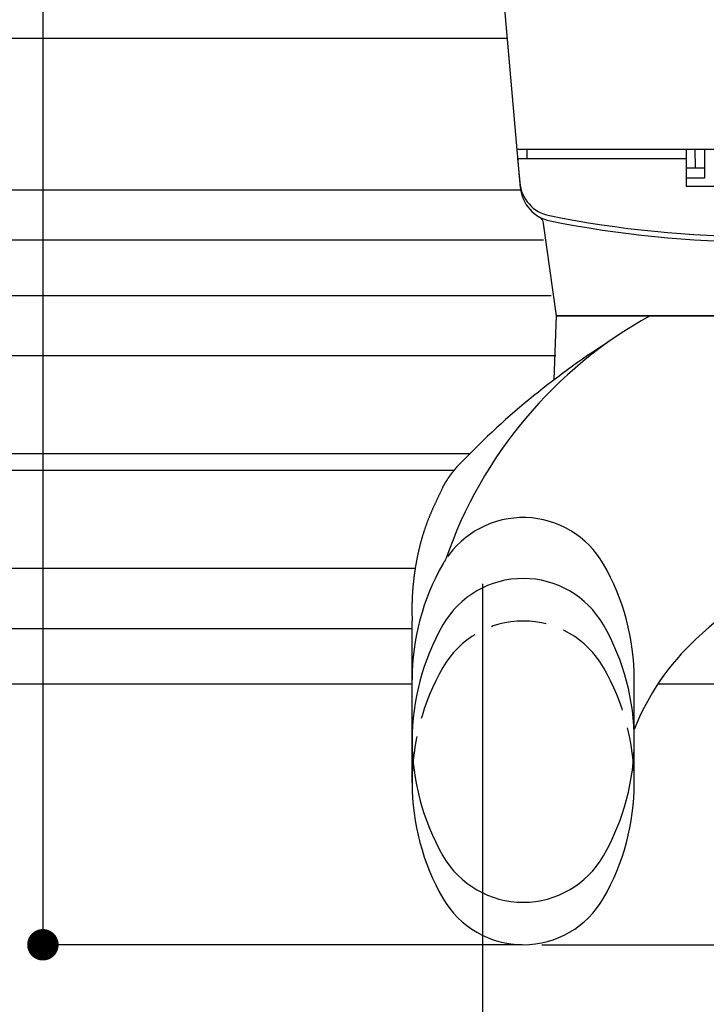
# Model space of a CAD drawing. Extents: x 0 to 1392, y 0 to 2245.
# Drawn here: x 419 to 456, y 353 to 406 of the extents above; entities that cross this region are included whole.
import ezdxf

# ---------------------------------------------------------------- set-up
doc = ezdxf.new("R2010")
doc.units = 0
doc.linetypes.add('YDIVIDE_1', pattern=[15, 10, -1, 1, -1, 1, -1])
doc.linetypes.add('YHIDDEN_1', pattern=[4, 3, -1])
for name, color, linetype in [('YKK_12', 2, 'CONTINUOUS'), ('YKK_13', 4, 'CONTINUOUS'), ('YKK_D', 6, 'CONTINUOUS')]:
    doc.layers.add(name, color=color, linetype=linetype)

msp = doc.modelspace()

# ---------------------------------------------------------------- linework, layer by layer
at = {"layer": 'YKK_12'}
for p, q in [((358.482, 405.339), (444.932, 405.339)), ((358.482, 397.139), (445.653, 397.139)), ((358.482, 394.439), (446.879, 394.439)), ((358.482, 391.439), (447.301, 391.439)), ((358.482, 388.189), (447.539, 388.189)), ((358.482, 382.889), (442.902, 382.889)), ((358.482, 381.989), (442.037, 381.989)), ((358.482, 376.689), (439.949, 376.689)), ((358.482, 373.439), (439.782, 373.439))]:
    msp.add_line(p, q, dxfattribs=at)
at = {"layer": 'YKK_12', "linetype": 'Continuous'}
for p, q in [((358.482, 394.439), (446.879, 394.439)), ((358.482, 370.439), (439.782, 370.439)), ((453.057, 370.439), (486.582, 370.439))]:
    msp.add_line(p, q, dxfattribs=at)
at = {"layer": 'YKK_13', "linetype": 'Continuous'}
for p, q in [((445.063, 403.838), (444.582, 409.338)), ((445.64, 397.249), (444.582, 409.338)), ((445.457, 399.338), (471.707, 399.338)), ((445.982, 399.338), (454.582, 399.338)), ((445.982, 399.338), (445.982, 398.838)), ((454.582, 399.338), (454.582, 397.338)), ((455.082, 398.338), (455.065, 399.338)), ((455.582, 399.338), (455.582, 397.778)), ((445.482, 398.838), (445.596, 397.538)), ((445.482, 398.838), (454.582, 398.838)), ((454.582, 398.338), (455.582, 398.338)), ((455.582, 397.778), (454.582, 397.778)), ((454.582, 397.338), (462.582, 397.338)), ((447.582, 390.338), (446.881, 395.325)), ((447.462, 386.887), (447.582, 390.338)), ((447.582, 390.338), (469.582, 390.338)), ((469.582, 390.338), (447.582, 390.338)), ((442.22, 382.183), (442.215, 382.176)), ((439.782, 365.088), (439.782, 373.839)), ((451.782, 365.088), (451.782, 367.973))]:
    msp.add_line(p, q, dxfattribs=at)
at = {"layer": 'YKK_13'}
for p, q in [((442.153, 382.104), (442.157, 382.108)), ((442.154, 382.105), (442.157, 382.108)), ((442.157, 382.108), (442.16, 382.112)), ((442.157, 382.108), (442.16, 382.112)), ((442.16, 382.112), (442.163, 382.115)), ((442.16, 382.112), (442.163, 382.115)), ((442.163, 382.115), (442.166, 382.119)), ((442.163, 382.115), (442.166, 382.119)), ((442.166, 382.119), (442.169, 382.123)), ((442.166, 382.119), (442.169, 382.122)), ((442.169, 382.123), (442.172, 382.126)), ((442.169, 382.122), (442.172, 382.126)), ((442.172, 382.126), (442.175, 382.13)), ((442.172, 382.126), (442.175, 382.13)), ((442.175, 382.13), (442.178, 382.134)), ((442.175, 382.13), (442.178, 382.133)), ((442.178, 382.134), (442.182, 382.137)), ((442.178, 382.133), (442.181, 382.137)), ((442.181, 382.137), (442.184, 382.14)), ((442.182, 382.137), (442.185, 382.141)), ((442.184, 382.14), (442.187, 382.144)), ((442.185, 382.141), (442.188, 382.145)), ((442.187, 382.144), (442.19, 382.148)), ((442.188, 382.145), (442.191, 382.148)), ((442.19, 382.148), (442.194, 382.151)), ((442.191, 382.148), (442.194, 382.152)), ((442.194, 382.152), (442.197, 382.156)), ((442.194, 382.151), (442.197, 382.155)), ((442.197, 382.156), (442.2, 382.159)), ((442.197, 382.155), (442.2, 382.159)), ((442.2, 382.159), (442.203, 382.163)), ((442.2, 382.159), (442.203, 382.162)), ((442.203, 382.163), (442.207, 382.166)), ((442.203, 382.162), (442.206, 382.166)), ((442.206, 382.166), (442.209, 382.169)), ((442.207, 382.166), (442.21, 382.17)), ((442.209, 382.169), (442.212, 382.173)), ((442.21, 382.17), (442.213, 382.174)), ((442.212, 382.173), (442.215, 382.177)), ((442.213, 382.174), (442.216, 382.177)), ((442.216, 382.177), (442.219, 382.181)), ((442.219, 382.181), (442.222, 382.185)), ((441.747, 381.572), (441.75, 381.576)), ((441.747, 381.572), (441.75, 381.576)), ((441.75, 381.576), (441.752, 381.58)), ((441.75, 381.576), (441.752, 381.58)), ((441.752, 381.58), (441.755, 381.584)), ((441.752, 381.58), (441.755, 381.584)), ((441.755, 381.584), (441.758, 381.588)), ((441.755, 381.584), (441.758, 381.588)), ((441.758, 381.588), (441.761, 381.592)), ((441.758, 381.588), (441.761, 381.592)), ((441.761, 381.592), (441.763, 381.596)), ((441.761, 381.592), (441.763, 381.595)), ((441.763, 381.596), (441.766, 381.599)), ((441.763, 381.595), (441.766, 381.599)), ((441.766, 381.599), (441.769, 381.603)), ((441.766, 381.599), (441.769, 381.603)), ((441.769, 381.603), (441.771, 381.607)), ((441.769, 381.603), (441.771, 381.607)), ((441.771, 381.607), (441.774, 381.611)), ((441.771, 381.607), (441.774, 381.611)), ((441.774, 381.611), (441.777, 381.615)), ((441.774, 381.611), (441.777, 381.615)), ((441.777, 381.615), (441.78, 381.619)), ((441.777, 381.615), (441.779, 381.619)), ((441.779, 381.619), (441.782, 381.623)), ((441.78, 381.619), (441.782, 381.623)), ((441.782, 381.623), (441.785, 381.627)), ((441.782, 381.623), (441.785, 381.627)), ((441.785, 381.627), (441.788, 381.631)), ((441.785, 381.627), (441.788, 381.631)), ((441.788, 381.631), (441.791, 381.635)), ((441.788, 381.631), (441.79, 381.634)), ((441.79, 381.634), (441.793, 381.638)), ((441.791, 381.635), (441.793, 381.639)), ((441.793, 381.639), (441.796, 381.643)), ((441.793, 381.638), (441.796, 381.642)), ((441.796, 381.643), (441.799, 381.647)), ((441.796, 381.642), (441.798, 381.646)), ((441.798, 381.646), (441.801, 381.65)), ((441.799, 381.647), (441.802, 381.651)), ((441.801, 381.65), (441.804, 381.654)), ((441.802, 381.651), (441.804, 381.654)), ((441.804, 381.654), (441.807, 381.658)), ((441.804, 381.654), (441.807, 381.658)), ((441.807, 381.658), (441.81, 381.662)), ((441.807, 381.658), (441.809, 381.662)), ((441.809, 381.662), (441.812, 381.666)), ((441.81, 381.662), (441.813, 381.666)), ((441.812, 381.666), (441.815, 381.669)), ((441.813, 381.666), (441.815, 381.67)), ((441.815, 381.67), (441.818, 381.674)), ((441.815, 381.669), (441.818, 381.673)), ((441.818, 381.674), (441.821, 381.678)), ((441.818, 381.673), (441.82, 381.677)), ((441.82, 381.677), (441.823, 381.681)), ((441.821, 381.678), (441.824, 381.682)), ((441.823, 381.681), (441.826, 381.685)), ((441.824, 381.682), (441.826, 381.686)), ((441.826, 381.686), (441.829, 381.69)), ((441.826, 381.685), (441.829, 381.689)), ((441.829, 381.69), (441.832, 381.694)), ((441.829, 381.689), (441.831, 381.693)), ((441.831, 381.693), (441.834, 381.697)), ((441.832, 381.694), (441.835, 381.697)), ((441.834, 381.697), (441.837, 381.7)), ((441.835, 381.697), (441.838, 381.701)), ((441.837, 381.7), (441.84, 381.704)), ((441.838, 381.701), (441.84, 381.705)), ((441.84, 381.705), (441.843, 381.709)), ((441.84, 381.704), (441.843, 381.708)), ((441.843, 381.709), (441.846, 381.713)), ((441.843, 381.708), (441.845, 381.712)), ((441.845, 381.712), (441.848, 381.716)), ((441.846, 381.713), (441.849, 381.717)), ((441.848, 381.716), (441.851, 381.72)), ((441.849, 381.717), (441.852, 381.721)), ((441.851, 381.72), (441.854, 381.724)), ((441.852, 381.721), (441.854, 381.725)), ((441.854, 381.725), (441.857, 381.729)), ((441.854, 381.724), (441.856, 381.727)), ((441.856, 381.727), (441.859, 381.731)), ((441.857, 381.729), (441.86, 381.732)), ((441.859, 381.731), (441.862, 381.735)), ((441.86, 381.732), (441.863, 381.736)), ((441.862, 381.735), (441.865, 381.739)), ((441.863, 381.736), (441.866, 381.74)), ((441.865, 381.739), (441.868, 381.743)), ((441.866, 381.74), (441.868, 381.744)), ((441.868, 381.744), (441.871, 381.748)), ((441.868, 381.743), (441.87, 381.747)), ((441.87, 381.747), (441.873, 381.75)), ((441.871, 381.748), (441.874, 381.752)), ((441.873, 381.75), (441.876, 381.754)), ((441.874, 381.752), (441.877, 381.756)), ((441.876, 381.754), (441.879, 381.758)), ((441.877, 381.756), (441.88, 381.759)), ((441.879, 381.758), (441.882, 381.762)), ((441.88, 381.759), (441.883, 381.763)), ((441.882, 381.762), (441.884, 381.766)), ((441.883, 381.763), (441.885, 381.767)), ((441.884, 381.766), (441.887, 381.77)), ((441.885, 381.767), (441.888, 381.771)), ((441.887, 381.77), (441.89, 381.773)), ((441.888, 381.771), (441.891, 381.775)), ((441.89, 381.773), (441.893, 381.777)), ((441.891, 381.775), (441.894, 381.779)), ((441.893, 381.777), (441.896, 381.781)), ((441.894, 381.779), (441.897, 381.783)), ((441.896, 381.781), (441.899, 381.785)), ((441.897, 381.783), (441.9, 381.786)), ((441.899, 381.785), (441.901, 381.789)), ((441.9, 381.786), (441.903, 381.79)), ((441.901, 381.789), (441.904, 381.793)), ((441.903, 381.79), (441.905, 381.794)), ((441.904, 381.793), (441.907, 381.796)), ((441.905, 381.794), (441.908, 381.798)), ((441.907, 381.796), (441.91, 381.8)), ((441.908, 381.798), (441.911, 381.802)), ((441.91, 381.8), (441.913, 381.804)), ((441.911, 381.802), (441.914, 381.806)), ((441.913, 381.804), (441.916, 381.808)), ((441.914, 381.806), (441.917, 381.81)), ((441.916, 381.808), (441.918, 381.812)), ((441.917, 381.81), (441.92, 381.813)), ((441.918, 381.812), (441.921, 381.815)), ((441.92, 381.813), (441.923, 381.817)), ((441.921, 381.815), (441.924, 381.819)), ((441.923, 381.817), (441.925, 381.821)), ((441.924, 381.819), (441.927, 381.823)), ((441.925, 381.821), (441.928, 381.825)), ((441.927, 381.823), (441.93, 381.827)), ((441.928, 381.825), (441.931, 381.829)), ((441.93, 381.827), (441.933, 381.831)), ((441.931, 381.829), (441.934, 381.832)), ((441.933, 381.831), (441.936, 381.834)), ((441.934, 381.832), (441.937, 381.836)), ((441.936, 381.834), (441.938, 381.838)), ((441.937, 381.836), (441.94, 381.84)), ((441.938, 381.838), (441.941, 381.842)), ((441.94, 381.84), (441.943, 381.844)), ((441.941, 381.842), (441.944, 381.846)), ((441.943, 381.844), (441.946, 381.848)), ((441.944, 381.846), (441.947, 381.85)), ((441.946, 381.848), (441.949, 381.852)), ((441.947, 381.85), (441.95, 381.853)), ((441.949, 381.852), (441.952, 381.855)), ((441.95, 381.853), (441.953, 381.857)), ((441.952, 381.855), (441.954, 381.859)), ((441.953, 381.857), (441.956, 381.861)), ((441.954, 381.859), (441.957, 381.863)), ((441.956, 381.861), (441.959, 381.865)), ((441.957, 381.863), (441.96, 381.867)), ((441.959, 381.865), (441.962, 381.868)), ((441.96, 381.867), (441.963, 381.871)), ((441.962, 381.868), (441.964, 381.872)), ((441.963, 381.871), (441.966, 381.874)), ((441.964, 381.872), (441.967, 381.876)), ((441.966, 381.874), (441.969, 381.878)), ((441.967, 381.876), (441.97, 381.88)), ((441.969, 381.878), (441.972, 381.882)), ((441.97, 381.88), (441.973, 381.883)), ((441.972, 381.882), (441.975, 381.886)), ((441.973, 381.883), (441.976, 381.887)), ((441.975, 381.886), (441.978, 381.89)), ((441.976, 381.887), (441.979, 381.891)), ((441.978, 381.89), (441.981, 381.893)), ((441.979, 381.891), (441.982, 381.895)), ((441.981, 381.893), (441.984, 381.897)), ((441.982, 381.895), (441.985, 381.898)), ((441.984, 381.897), (441.987, 381.901)), ((441.985, 381.898), (441.988, 381.902)), ((441.987, 381.901), (441.99, 381.905)), ((441.988, 381.902), (441.991, 381.906)), ((441.99, 381.905), (441.993, 381.908)), ((441.991, 381.906), (441.994, 381.91)), ((441.993, 381.908), (441.995, 381.912)), ((441.994, 381.91), (441.997, 381.913)), ((441.995, 381.912), (441.998, 381.916)), ((441.997, 381.913), (441.999, 381.917)), ((441.998, 381.916), (442.001, 381.92)), ((441.999, 381.917), (442.002, 381.921)), ((442.001, 381.92), (442.004, 381.923)), ((442.002, 381.921), (442.005, 381.925)), ((442.004, 381.923), (442.007, 381.927)), ((442.005, 381.925), (442.008, 381.928)), ((442.007, 381.927), (442.01, 381.931)), ((442.008, 381.928), (442.011, 381.932)), ((442.01, 381.931), (442.013, 381.935)), ((442.011, 381.932), (442.014, 381.936)), ((442.013, 381.935), (442.016, 381.938)), ((442.014, 381.936), (442.017, 381.94)), ((442.016, 381.938), (442.019, 381.942)), ((442.017, 381.94), (442.02, 381.943)), ((442.019, 381.942), (442.022, 381.946)), ((442.02, 381.943), (442.023, 381.947)), ((442.022, 381.946), (442.025, 381.95)), ((442.023, 381.947), (442.026, 381.951)), ((442.025, 381.95), (442.028, 381.953)), ((442.026, 381.951), (442.029, 381.954)), ((442.028, 381.953), (442.031, 381.957)), ((442.029, 381.954), (442.032, 381.958)), ((442.031, 381.957), (442.034, 381.961)), ((442.032, 381.958), (442.035, 381.962)), ((442.034, 381.961), (442.037, 381.965)), ((442.035, 381.962), (442.038, 381.966)), ((442.037, 381.965), (442.04, 381.968)), ((442.038, 381.966), (442.041, 381.969)), ((442.04, 381.968), (442.043, 381.972)), ((442.041, 381.969), (442.044, 381.973)), ((442.043, 381.972), (442.046, 381.976)), ((442.044, 381.973), (442.047, 381.977)), ((442.046, 381.976), (442.049, 381.98)), ((442.047, 381.977), (442.05, 381.98)), ((442.049, 381.98), (442.052, 381.983)), ((442.05, 381.98), (442.053, 381.984)), ((442.052, 381.983), (442.055, 381.987)), ((442.053, 381.984), (442.056, 381.988)), ((442.055, 381.987), (442.058, 381.991)), ((442.056, 381.988), (442.059, 381.991)), ((442.058, 381.991), (442.061, 381.994)), ((442.059, 381.991), (442.062, 381.995)), ((442.061, 381.994), (442.064, 381.998)), ((442.062, 381.995), (442.065, 381.999)), ((442.064, 381.998), (442.067, 382.002)), ((442.065, 381.999), (442.068, 382.002)), ((442.067, 382.002), (442.071, 382.005)), ((442.068, 382.002), (442.071, 382.006)), ((442.071, 382.006), (442.074, 382.01)), ((442.071, 382.005), (442.074, 382.009)), ((442.074, 382.009), (442.077, 382.013)), ((442.074, 382.01), (442.077, 382.013)), ((442.077, 382.013), (442.08, 382.017)), ((442.077, 382.013), (442.08, 382.017)), ((442.08, 382.017), (442.083, 382.021)), ((442.08, 382.017), (442.083, 382.02)), ((442.083, 382.02), (442.086, 382.024)), ((442.083, 382.021), (442.086, 382.024)), ((442.086, 382.024), (442.089, 382.028)), ((442.086, 382.024), (442.089, 382.028)), ((442.089, 382.028), (442.092, 382.032)), ((442.089, 382.028), (442.092, 382.031)), ((442.092, 382.031), (442.095, 382.035)), ((442.092, 382.032), (442.095, 382.035)), ((442.095, 382.035), (442.098, 382.039)), ((442.095, 382.035), (442.098, 382.039)), ((442.098, 382.039), (442.101, 382.043)), ((442.098, 382.039), (442.101, 382.042)), ((442.101, 382.042), (442.104, 382.046)), ((442.101, 382.043), (442.104, 382.046)), ((442.104, 382.046), (442.107, 382.05)), ((442.104, 382.046), (442.107, 382.05)), ((442.107, 382.05), (442.11, 382.054)), ((442.107, 382.05), (442.11, 382.053)), ((442.11, 382.053), (442.113, 382.057)), ((442.11, 382.054), (442.114, 382.057)), ((442.113, 382.057), (442.116, 382.061)), ((442.114, 382.057), (442.117, 382.061)), ((442.116, 382.061), (442.12, 382.064)), ((442.117, 382.061), (442.12, 382.064)), ((442.12, 382.064), (442.123, 382.068)), ((442.12, 382.064), (442.123, 382.068)), ((442.123, 382.068), (442.126, 382.072)), ((442.123, 382.068), (442.126, 382.072)), ((442.126, 382.072), (442.129, 382.075)), ((442.126, 382.072), (442.129, 382.075)), ((442.129, 382.075), (442.132, 382.079)), ((442.129, 382.075), (442.132, 382.079)), ((442.132, 382.079), (442.135, 382.083)), ((442.132, 382.079), (442.135, 382.083)), ((442.135, 382.083), (442.138, 382.086)), ((442.135, 382.083), (442.138, 382.086)), ((442.138, 382.086), (442.141, 382.09)), ((442.138, 382.086), (442.141, 382.09)), ((442.141, 382.09), (442.144, 382.094)), ((442.141, 382.09), (442.144, 382.093)), ((442.144, 382.094), (442.147, 382.097)), ((442.144, 382.093), (442.147, 382.097)), ((442.147, 382.097), (442.15, 382.101)), ((442.147, 382.097), (442.15, 382.101)), ((442.15, 382.101), (442.154, 382.105)), ((442.15, 382.101), (442.153, 382.104)), ((441.434, 381.053), (441.42, 381.023)), ((441.434, 381.062), (441.437, 381.066)), ((441.434, 381.062), (441.437, 381.066)), ((441.437, 381.066), (441.439, 381.07)), ((441.437, 381.066), (441.439, 381.07)), ((441.439, 381.07), (441.441, 381.074)), ((441.439, 381.07), (441.441, 381.074)), ((441.441, 381.074), (441.444, 381.078)), ((441.441, 381.074), (441.444, 381.078)), ((441.444, 381.078), (441.446, 381.082)), ((441.444, 381.078), (441.446, 381.082)), ((441.446, 381.082), (441.448, 381.087)), ((441.446, 381.082), (441.448, 381.086)), ((441.448, 381.087), (441.451, 381.091)), ((441.448, 381.086), (441.451, 381.091)), ((441.451, 381.091), (441.453, 381.095)), ((441.451, 381.091), (441.453, 381.095)), ((441.453, 381.095), (441.455, 381.099)), ((441.453, 381.095), (441.455, 381.099)), ((441.455, 381.099), (441.458, 381.103)), ((441.455, 381.099), (441.458, 381.103)), ((441.458, 381.103), (441.46, 381.108)), ((441.458, 381.103), (441.46, 381.107)), ((441.46, 381.108), (441.462, 381.112)), ((441.46, 381.107), (441.462, 381.111)), ((441.462, 381.112), (441.465, 381.116)), ((441.462, 381.111), (441.465, 381.115)), ((441.465, 381.116), (441.467, 381.12)), ((441.465, 381.115), (441.467, 381.12)), ((441.467, 381.12), (441.469, 381.124)), ((441.467, 381.12), (441.469, 381.124)), ((441.469, 381.124), (441.472, 381.128)), ((441.469, 381.124), (441.472, 381.128)), ((441.472, 381.128), (441.474, 381.133)), ((441.472, 381.128), (441.474, 381.132)), ((441.474, 381.133), (441.477, 381.137)), ((441.474, 381.132), (441.476, 381.136)), ((441.476, 381.136), (441.479, 381.14)), ((441.477, 381.137), (441.479, 381.141)), ((441.479, 381.141), (441.481, 381.145)), ((441.479, 381.14), (441.481, 381.144)), ((441.481, 381.145), (441.484, 381.149)), ((441.481, 381.144), (441.483, 381.149)), ((441.483, 381.149), (441.486, 381.153)), ((441.484, 381.149), (441.486, 381.153)), ((441.486, 381.153), (441.488, 381.158)), ((441.486, 381.153), (441.488, 381.157)), ((441.488, 381.158), (441.491, 381.162)), ((441.488, 381.157), (441.49, 381.161)), ((441.49, 381.161), (441.493, 381.165)), ((441.491, 381.162), (441.493, 381.166)), ((441.493, 381.166), (441.496, 381.17)), ((441.493, 381.165), (441.495, 381.169)), ((441.495, 381.169), (441.497, 381.173)), ((441.496, 381.17), (441.498, 381.174)), ((441.497, 381.173), (441.5, 381.177)), ((441.498, 381.174), (441.5, 381.178)), ((441.5, 381.178), (441.503, 381.182)), ((441.5, 381.177), (441.502, 381.182)), ((441.502, 381.182), (441.505, 381.186)), ((441.503, 381.182), (441.505, 381.187)), ((441.505, 381.187), (441.507, 381.191)), ((441.505, 381.186), (441.507, 381.19)), ((441.507, 381.191), (441.51, 381.195)), ((441.507, 381.19), (441.509, 381.194)), ((441.509, 381.194), (441.512, 381.198)), ((441.51, 381.195), (441.512, 381.199)), ((441.512, 381.199), (441.515, 381.203)), ((441.512, 381.198), (441.514, 381.202)), ((441.514, 381.202), (441.516, 381.206)), ((441.515, 381.203), (441.517, 381.207)), ((441.516, 381.206), (441.519, 381.21)), ((441.517, 381.207), (441.519, 381.211)), ((441.519, 381.211), (441.522, 381.216)), ((441.519, 381.21), (441.521, 381.214)), ((441.521, 381.214), (441.524, 381.219)), ((441.522, 381.216), (441.524, 381.22)), ((441.524, 381.22), (441.527, 381.224)), ((441.524, 381.219), (441.526, 381.223)), ((441.526, 381.223), (441.528, 381.227)), ((441.527, 381.224), (441.529, 381.228)), ((441.528, 381.227), (441.531, 381.231)), ((441.529, 381.228), (441.532, 381.232)), ((441.531, 381.231), (441.533, 381.235)), ((441.532, 381.232), (441.534, 381.236)), ((441.533, 381.235), (441.536, 381.239)), ((441.534, 381.236), (441.536, 381.24)), ((441.536, 381.24), (441.539, 381.245)), ((441.536, 381.239), (441.538, 381.243)), ((441.538, 381.243), (441.54, 381.247)), ((441.539, 381.245), (441.541, 381.249)), ((441.54, 381.247), (441.543, 381.251)), ((441.541, 381.249), (441.544, 381.253)), ((441.543, 381.251), (441.545, 381.255)), ((441.544, 381.253), (441.546, 381.257)), ((441.545, 381.255), (441.548, 381.259)), ((441.546, 381.257), (441.549, 381.261)), ((441.548, 381.259), (441.55, 381.264)), ((441.549, 381.261), (441.551, 381.265)), ((441.55, 381.264), (441.553, 381.268)), ((441.551, 381.265), (441.554, 381.269)), ((441.553, 381.268), (441.555, 381.272)), ((441.554, 381.269), (441.556, 381.273)), ((441.555, 381.272), (441.557, 381.276)), ((441.556, 381.273), (441.558, 381.277)), ((441.557, 381.276), (441.56, 381.28)), ((441.558, 381.277), (441.561, 381.282)), ((441.56, 381.28), (441.562, 381.284)), ((441.561, 381.282), (441.563, 381.286)), ((441.562, 381.284), (441.565, 381.288)), ((441.563, 381.286), (441.566, 381.29)), ((441.565, 381.288), (441.567, 381.292)), ((441.566, 381.29), (441.568, 381.294)), ((441.567, 381.292), (441.57, 381.296)), ((441.568, 381.294), (441.571, 381.298)), ((441.57, 381.296), (441.572, 381.3)), ((441.571, 381.298), (441.573, 381.302)), ((441.572, 381.3), (441.575, 381.304)), ((441.573, 381.302), (441.576, 381.306)), ((441.575, 381.304), (441.577, 381.308)), ((441.576, 381.306), (441.578, 381.31)), ((441.577, 381.308), (441.58, 381.312)), ((441.578, 381.31), (441.581, 381.314)), ((441.58, 381.312), (441.582, 381.316)), ((441.581, 381.314), (441.583, 381.318)), ((441.582, 381.316), (441.585, 381.32)), ((441.583, 381.318), (441.586, 381.322)), ((441.585, 381.32), (441.587, 381.325)), ((441.586, 381.322), (441.588, 381.327)), ((441.587, 381.325), (441.59, 381.329)), ((441.588, 381.327), (441.591, 381.331)), ((441.59, 381.329), (441.592, 381.333)), ((441.591, 381.331), (441.593, 381.335)), ((441.592, 381.333), (441.595, 381.337)), ((441.593, 381.335), (441.596, 381.339)), ((441.595, 381.337), (441.597, 381.341)), ((441.596, 381.339), (441.598, 381.343)), ((441.597, 381.341), (441.6, 381.345)), ((441.598, 381.343), (441.601, 381.347)), ((441.6, 381.345), (441.602, 381.349)), ((441.601, 381.347), (441.603, 381.351)), ((441.602, 381.349), (441.605, 381.353)), ((441.603, 381.351), (441.606, 381.355)), ((441.605, 381.353), (441.607, 381.357)), ((441.606, 381.355), (441.609, 381.359)), ((441.607, 381.357), (441.61, 381.361)), ((441.609, 381.359), (441.611, 381.363)), ((441.61, 381.361), (441.612, 381.365)), ((441.611, 381.363), (441.614, 381.367)), ((441.612, 381.365), (441.615, 381.369)), ((441.614, 381.367), (441.616, 381.371)), ((441.615, 381.369), (441.617, 381.373)), ((441.616, 381.371), (441.619, 381.375)), ((441.617, 381.373), (441.62, 381.377)), ((441.619, 381.375), (441.621, 381.379)), ((441.62, 381.377), (441.622, 381.381)), ((441.621, 381.379), (441.624, 381.383)), ((441.622, 381.381), (441.625, 381.385)), ((441.624, 381.383), (441.626, 381.387)), ((441.625, 381.385), (441.627, 381.389)), ((441.626, 381.387), (441.629, 381.392)), ((441.627, 381.389), (441.63, 381.393)), ((441.629, 381.392), (441.631, 381.396)), ((441.63, 381.393), (441.632, 381.397)), ((441.631, 381.396), (441.634, 381.4)), ((441.632, 381.397), (441.635, 381.401)), ((441.634, 381.4), (441.637, 381.404)), ((441.635, 381.401), (441.638, 381.405)), ((441.637, 381.404), (441.639, 381.408)), ((441.638, 381.405), (441.64, 381.409)), ((441.639, 381.408), (441.642, 381.412)), ((441.64, 381.409), (441.643, 381.413)), ((441.642, 381.412), (441.644, 381.416)), ((441.643, 381.413), (441.645, 381.417)), ((441.644, 381.416), (441.647, 381.42)), ((441.645, 381.417), (441.648, 381.421)), ((441.647, 381.42), (441.649, 381.424)), ((441.648, 381.421), (441.65, 381.425)), ((441.649, 381.424), (441.652, 381.428)), ((441.65, 381.425), (441.653, 381.429)), ((441.652, 381.428), (441.655, 381.432)), ((441.653, 381.429), (441.655, 381.433)), ((441.655, 381.433), (441.658, 381.437)), ((441.655, 381.432), (441.657, 381.436)), ((441.657, 381.436), (441.66, 381.44)), ((441.658, 381.437), (441.661, 381.441)), ((441.66, 381.44), (441.662, 381.444)), ((441.661, 381.441), (441.663, 381.445)), ((441.662, 381.444), (441.665, 381.448)), ((441.663, 381.445), (441.666, 381.449)), ((441.665, 381.448), (441.668, 381.452)), ((441.666, 381.449), (441.668, 381.453)), ((441.668, 381.453), (441.671, 381.457)), ((441.668, 381.452), (441.67, 381.456)), ((441.67, 381.456), (441.673, 381.46)), ((441.671, 381.457), (441.673, 381.461)), ((441.673, 381.461), (441.676, 381.465)), ((441.673, 381.46), (441.675, 381.464)), ((441.675, 381.464), (441.678, 381.468)), ((441.676, 381.465), (441.679, 381.469)), ((441.678, 381.468), (441.681, 381.472)), ((441.679, 381.469), (441.681, 381.473)), ((441.681, 381.473), (441.684, 381.477)), ((441.681, 381.472), (441.683, 381.476)), ((441.683, 381.476), (441.686, 381.48)), ((441.684, 381.477), (441.686, 381.481)), ((441.686, 381.481), (441.689, 381.485)), ((441.686, 381.48), (441.689, 381.484)), ((441.689, 381.485), (441.692, 381.489)), ((441.689, 381.484), (441.691, 381.488)), ((441.691, 381.488), (441.694, 381.492)), ((441.692, 381.489), (441.694, 381.493)), ((441.694, 381.493), (441.697, 381.497)), ((441.694, 381.492), (441.696, 381.496)), ((441.696, 381.496), (441.699, 381.5)), ((441.697, 381.497), (441.7, 381.501)), ((441.699, 381.5), (441.702, 381.504)), ((441.7, 381.501), (441.702, 381.505)), ((441.702, 381.505), (441.705, 381.509)), ((441.702, 381.504), (441.704, 381.508)), ((441.704, 381.508), (441.707, 381.512)), ((441.705, 381.509), (441.707, 381.513)), ((441.707, 381.513), (441.71, 381.517)), ((441.707, 381.512), (441.71, 381.516)), ((441.71, 381.517), (441.713, 381.521)), ((441.71, 381.516), (441.712, 381.52)), ((441.712, 381.52), (441.715, 381.524)), ((441.713, 381.521), (441.715, 381.525)), ((441.715, 381.525), (441.718, 381.529)), ((441.715, 381.524), (441.718, 381.528)), ((441.718, 381.528), (441.72, 381.532)), ((441.718, 381.529), (441.721, 381.532)), ((441.72, 381.532), (441.723, 381.536)), ((441.721, 381.532), (441.723, 381.536)), ((441.723, 381.536), (441.726, 381.54)), ((441.723, 381.536), (441.726, 381.54)), ((441.726, 381.54), (441.728, 381.544)), ((441.726, 381.54), (441.729, 381.544)), ((441.728, 381.544), (441.731, 381.548)), ((441.729, 381.544), (441.731, 381.548)), ((441.731, 381.548), (441.734, 381.552)), ((441.731, 381.548), (441.734, 381.552)), ((441.734, 381.552), (441.736, 381.556)), ((441.734, 381.552), (441.736, 381.556)), ((441.736, 381.556), (441.739, 381.56)), ((441.736, 381.556), (441.739, 381.56)), ((441.739, 381.56), (441.742, 381.564)), ((441.739, 381.56), (441.742, 381.564)), ((441.742, 381.564), (441.744, 381.568)), ((441.742, 381.564), (441.744, 381.568)), ((441.744, 381.568), (441.747, 381.572)), ((441.744, 381.568), (441.747, 381.572)), ((441.186, 380.538), (441.172, 380.507)), ((441.201, 380.568), (441.186, 380.538)), ((441.215, 380.598), (441.201, 380.568)), ((441.23, 380.629), (441.215, 380.598)), ((441.244, 380.659), (441.23, 380.629)), ((441.259, 380.689), (441.244, 380.659)), ((441.273, 380.72), (441.259, 380.689)), ((441.288, 380.75), (441.273, 380.72)), ((441.302, 380.78), (441.288, 380.75)), ((441.317, 380.81), (441.302, 380.78)), ((441.332, 380.841), (441.317, 380.81)), ((441.346, 380.871), (441.332, 380.841)), ((441.361, 380.901), (441.346, 380.871)), ((441.376, 380.932), (441.361, 380.901)), ((441.39, 380.962), (441.376, 380.932)), ((441.405, 380.992), (441.39, 380.962)), ((441.42, 381.023), (441.405, 380.992)), ((440.932, 379.989), (440.918, 379.958)), ((440.945, 380.02), (440.932, 379.989)), ((440.959, 380.05), (440.945, 380.02)), ((440.973, 380.081), (440.959, 380.05)), ((440.987, 380.111), (440.973, 380.081)), ((441.001, 380.142), (440.987, 380.111)), ((441.015, 380.172), (441.001, 380.142)), ((441.029, 380.203), (441.015, 380.172)), ((441.043, 380.233), (441.029, 380.203)), ((441.057, 380.264), (441.043, 380.233)), ((441.072, 380.294), (441.057, 380.264)), ((441.086, 380.325), (441.072, 380.294)), ((441.1, 380.355), (441.086, 380.325)), ((441.114, 380.386), (441.1, 380.355)), ((441.129, 380.416), (441.114, 380.386)), ((441.143, 380.446), (441.129, 380.416)), ((441.157, 380.477), (441.143, 380.446)), ((441.172, 380.507), (441.157, 380.477)), ((440.706, 379.465), (440.694, 379.434)), ((440.719, 379.496), (440.706, 379.465)), ((440.732, 379.527), (440.719, 379.496)), ((440.745, 379.558), (440.732, 379.527)), ((440.758, 379.589), (440.745, 379.558)), ((440.771, 379.62), (440.758, 379.589)), ((440.784, 379.651), (440.771, 379.62)), ((440.797, 379.682), (440.784, 379.651)), ((440.81, 379.712), (440.797, 379.682)), ((440.823, 379.743), (440.81, 379.712)), ((440.837, 379.774), (440.823, 379.743)), ((440.85, 379.805), (440.837, 379.774)), ((440.864, 379.836), (440.85, 379.805)), ((440.877, 379.866), (440.864, 379.836)), ((440.891, 379.897), (440.877, 379.866)), ((440.904, 379.928), (440.891, 379.897)), ((440.918, 379.958), (440.904, 379.928)), ((440.503, 378.933), (440.492, 378.901)), ((440.515, 378.964), (440.503, 378.933)), ((440.526, 378.996), (440.515, 378.964)), ((440.537, 379.027), (440.526, 378.996)), ((440.549, 379.059), (440.537, 379.027)), ((440.56, 379.09), (440.549, 379.059)), ((440.572, 379.122), (440.56, 379.09)), ((440.584, 379.153), (440.572, 379.122)), ((440.596, 379.184), (440.584, 379.153)), ((440.608, 379.216), (440.596, 379.184)), ((440.62, 379.247), (440.608, 379.216)), ((440.632, 379.278), (440.62, 379.247)), ((440.644, 379.309), (440.632, 379.278)), ((440.656, 379.341), (440.644, 379.309)), ((440.669, 379.372), (440.656, 379.341)), ((440.681, 379.403), (440.669, 379.372)), ((440.694, 379.434), (440.681, 379.403)), ((440.328, 378.39), (440.319, 378.358)), ((440.338, 378.422), (440.328, 378.39)), ((440.347, 378.455), (440.338, 378.422)), ((440.357, 378.487), (440.347, 378.455)), ((440.367, 378.519), (440.357, 378.487)), ((440.377, 378.551), (440.367, 378.519)), ((440.387, 378.583), (440.377, 378.551)), ((440.397, 378.615), (440.387, 378.583)), ((440.407, 378.647), (440.397, 378.615)), ((440.417, 378.679), (440.407, 378.647)), ((440.428, 378.711), (440.417, 378.679)), ((440.438, 378.742), (440.428, 378.711)), ((440.449, 378.774), (440.438, 378.742)), ((440.46, 378.806), (440.449, 378.774)), ((440.47, 378.838), (440.46, 378.806)), ((440.481, 378.869), (440.47, 378.838)), ((440.492, 378.901), (440.481, 378.869)), ((440.187, 377.872), (440.179, 377.839)), ((440.195, 377.904), (440.187, 377.872)), ((440.204, 377.937), (440.195, 377.904)), ((440.212, 377.969), (440.204, 377.937)), ((440.22, 378.002), (440.212, 377.969)), ((440.229, 378.034), (440.22, 378.002)), ((440.237, 378.067), (440.229, 378.034)), ((440.246, 378.099), (440.237, 378.067)), ((440.255, 378.132), (440.246, 378.099)), ((440.264, 378.164), (440.255, 378.132)), ((440.273, 378.197), (440.264, 378.164)), ((440.282, 378.229), (440.273, 378.197)), ((440.291, 378.261), (440.282, 378.229)), ((440.3, 378.293), (440.291, 378.261)), ((440.309, 378.326), (440.3, 378.293)), ((440.319, 378.358), (440.309, 378.326)), ((440.069, 377.347), (440.062, 377.314)), ((440.075, 377.38), (440.069, 377.347)), ((440.082, 377.413), (440.075, 377.38)), ((440.089, 377.445), (440.082, 377.413)), ((440.096, 377.478), (440.089, 377.445)), ((440.103, 377.511), (440.096, 377.478)), ((440.111, 377.544), (440.103, 377.511)), ((440.118, 377.577), (440.111, 377.544)), ((440.125, 377.61), (440.118, 377.577)), ((440.133, 377.643), (440.125, 377.61)), ((440.14, 377.675), (440.133, 377.643)), ((440.148, 377.708), (440.14, 377.675)), ((440.156, 377.741), (440.148, 377.708)), ((440.163, 377.774), (440.156, 377.741)), ((440.171, 377.806), (440.163, 377.774)), ((440.179, 377.839), (440.171, 377.806)), ((439.97, 376.817), (439.965, 376.784)), ((439.976, 376.85), (439.97, 376.817)), ((439.981, 376.884), (439.976, 376.85)), ((439.987, 376.917), (439.981, 376.884)), ((439.993, 376.95), (439.987, 376.917)), ((439.999, 376.983), (439.993, 376.95)), ((440.005, 377.016), (439.999, 376.983)), ((440.011, 377.049), (440.005, 377.016)), ((440.017, 377.082), (440.011, 377.049)), ((440.023, 377.116), (440.017, 377.082)), ((440.029, 377.149), (440.023, 377.116)), ((440.036, 377.182), (440.029, 377.149)), ((440.042, 377.215), (440.036, 377.182)), ((440.049, 377.248), (440.042, 377.215)), ((440.055, 377.281), (440.049, 377.248)), ((440.062, 377.314), (440.055, 377.281)), ((439.89, 376.285), (439.886, 376.252)), ((439.895, 376.318), (439.89, 376.285)), ((439.899, 376.352), (439.895, 376.318)), ((439.904, 376.385), (439.899, 376.352)), ((439.909, 376.418), (439.904, 376.385)), ((439.913, 376.452), (439.909, 376.418)), ((439.918, 376.485), (439.913, 376.452)), ((439.923, 376.518), (439.918, 376.485)), ((439.928, 376.551), (439.923, 376.518)), ((439.933, 376.585), (439.928, 376.551)), ((439.938, 376.618), (439.933, 376.585)), ((439.943, 376.651), (439.938, 376.618)), ((439.948, 376.684), (439.943, 376.651)), ((439.954, 376.718), (439.948, 376.684)), ((439.959, 376.751), (439.954, 376.718)), ((439.965, 376.784), (439.959, 376.751)), ((439.83, 375.751), (439.827, 375.717)), ((439.833, 375.784), (439.83, 375.751)), ((439.836, 375.817), (439.833, 375.784)), ((439.84, 375.851), (439.836, 375.817)), ((439.843, 375.884), (439.84, 375.851)), ((439.847, 375.918), (439.843, 375.884)), ((439.85, 375.951), (439.847, 375.918)), ((439.854, 375.985), (439.85, 375.951)), ((439.858, 376.018), (439.854, 375.985)), ((439.861, 376.051), (439.858, 376.018)), ((439.865, 376.085), (439.861, 376.051)), ((439.869, 376.118), (439.865, 376.085)), ((439.873, 376.152), (439.869, 376.118)), ((439.878, 376.185), (439.873, 376.152)), ((439.882, 376.218), (439.878, 376.185)), ((439.886, 376.252), (439.882, 376.218)), ((439.79, 375.215), (439.788, 375.181)), ((439.792, 375.248), (439.79, 375.215)), ((439.794, 375.282), (439.792, 375.248)), ((439.796, 375.315), (439.794, 375.282)), ((439.798, 375.349), (439.796, 375.315)), ((439.8, 375.382), (439.798, 375.349)), ((439.802, 375.416), (439.8, 375.382)), ((439.805, 375.449), (439.802, 375.416)), ((439.807, 375.483), (439.805, 375.449)), ((439.81, 375.516), (439.807, 375.483)), ((439.812, 375.55), (439.81, 375.516)), ((439.815, 375.583), (439.812, 375.55)), ((439.818, 375.617), (439.815, 375.583)), ((439.821, 375.65), (439.818, 375.617)), ((439.824, 375.684), (439.821, 375.65)), ((439.827, 375.717), (439.824, 375.684)), ((439.772, 374.712), (439.771, 374.678)), ((439.771, 374.678), (439.771, 374.645)), ((439.773, 374.779), (439.772, 374.745)), ((439.772, 374.745), (439.772, 374.712)), ((439.774, 374.812), (439.773, 374.779)), ((439.775, 374.846), (439.774, 374.812)), ((439.776, 374.879), (439.775, 374.846)), ((439.777, 374.913), (439.776, 374.879)), ((439.778, 374.946), (439.777, 374.913)), ((439.779, 374.98), (439.778, 374.946)), ((439.78, 375.014), (439.779, 374.98)), ((439.782, 375.047), (439.78, 375.014)), ((439.783, 375.081), (439.782, 375.047)), ((439.785, 375.114), (439.783, 375.081)), ((439.786, 375.148), (439.785, 375.114)), ((439.788, 375.181), (439.786, 375.148)), ((439.771, 374.645), (439.77, 374.611)), ((439.77, 374.611), (439.77, 374.577)), ((439.77, 374.577), (439.77, 374.544)), ((439.77, 374.544), (439.77, 374.51)), ((439.77, 374.51), (439.77, 374.477)), ((439.77, 374.477), (439.77, 374.443)), ((439.77, 374.443), (439.77, 374.41)), ((439.77, 374.41), (439.771, 374.376)), ((439.771, 374.376), (439.771, 374.343)), ((439.771, 374.343), (439.771, 374.309)), ((439.771, 374.309), (439.772, 374.275)), ((439.772, 374.275), (439.772, 374.242)), ((439.772, 374.242), (439.773, 374.208)), ((439.773, 374.208), (439.774, 374.175)), ((439.774, 374.175), (439.774, 374.141)), ((439.774, 374.141), (439.775, 374.108)), ((439.775, 374.108), (439.776, 374.074)), ((439.776, 374.074), (439.777, 374.041)), ((439.777, 374.041), (439.778, 374.007)), ((439.778, 374.007), (439.778, 373.973)), ((439.778, 373.973), (439.779, 373.94)), ((439.779, 373.94), (439.78, 373.906)), ((439.78, 373.906), (439.781, 373.873)), ((439.781, 373.873), (439.782, 373.839))]:
    msp.add_line(p, q, dxfattribs=at)
at = {"layer": 'YKK_13', "linetype": 'YDIVIDE_1'}
msp.add_line((451.782, 367.973), (451.782, 370.964), dxfattribs=at)
at = {"layer": 'YKK_13', "linetype": 'Continuous'}
for centre, radius, start, end in [((447.588, 397.712), 2, 185, 258.6371), ((447.632, 397.423), 2, 185, 258.6831), ((446.386, 395.256), 0.5, 8, 60.1028), ((458.582, 452.418), 57.8, 258.63714, 281.36286), ((458.582, 452.138), 57.8, 258.68311, 281.31689), ((464.212, 369.428), 23.9, 118.9674, 161.0443), ((473.462, 352.638), 43, 122.4846, 136.5998), ((499.732, 324.216), 66, 119.14287, 132.53524), ((445.782, 371.137), 5, 29.8628, 150.1372), ((452.313, 367.387), 12.531, 150.1372, 209.8628), ((439.251, 367.387), 12.531, 330.1372, 29.8628), ((463.902, 363.27), 13, 132.5352, 158.7896), ((452.313, 365.088), 12.531, 180, 209.8628), ((439.251, 365.088), 12.531, 330.1372, 0), ((445.782, 363.637), 5, 209.8628, 330.1372), ((445.782, 361.338), 5, 209.8628, 330.1372)]:
    msp.add_arc(centre, radius, start, end, dxfattribs=at)
at = {"layer": 'YKK_13', "linetype": 'YDIVIDE_1'}
for centre, radius, start, end in [((445.782, 374.428), 5, 29.8628, 146.7585), ((452.313, 370.678), 12.531, 150.1372, 180), ((445.782, 374.428), 5, 146.7585, 150.1372), ((439.251, 370.678), 12.531, 0, 29.8628)]:
    msp.add_arc(centre, radius, start, end, dxfattribs=at)
at = {"layer": 'YKK_13', "linetype": 'YHIDDEN_1'}
for centre, radius, start, end in [((445.782, 368.838), 5, 29.8628, 150.1372), ((452.313, 365.088), 12.531, 150.1372, 180), ((439.251, 365.088), 12.531, 0, 29.8628)]:
    msp.add_arc(centre, radius, start, end, dxfattribs=at)
at = {"layer": 'YKK_D'}
for p, q in [((419.835, 409.338), (419.835, 356.338)), ((443.582, 375.838), (443.582, 331.439)), ((445.72, 356.338), (419.655, 356.338)), ((446.782, 356.338), (655.582, 356.338))]:
    msp.add_line(p, q, dxfattribs=at)
at = {"layer": 'YKK_D', "linetype": 'ByBlock', "const_width": 0.85}
msp.add_lwpolyline([(420.26, 356.338, 1), (419.41, 356.338, 1)], format="xyb", close=True, dxfattribs=at)

doc.saveas('drawing.dxf')
